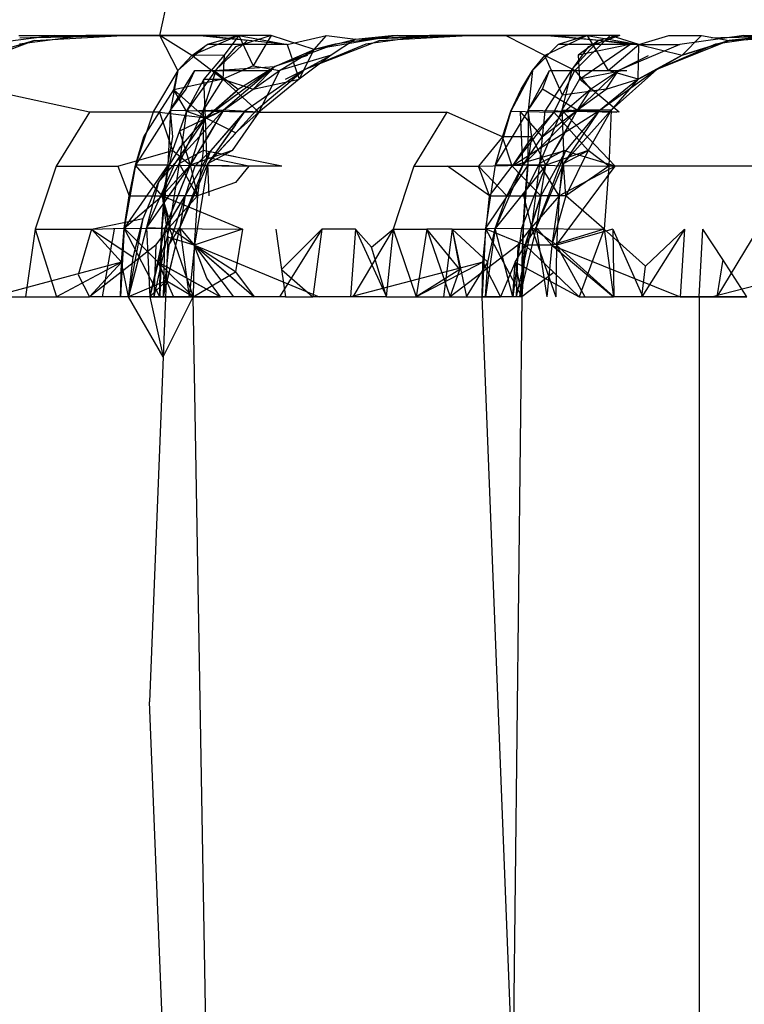
# Model space of a CAD drawing. Units: millimetres. Extents: x -2756 to 2699, y -2960 to 2801.
# Drawn here: x 579 to 580, y -2065 to -2063 of the extents above; entities that cross this region are included whole.
import ezdxf

# ---------------------------------------------------------------- set-up
doc = ezdxf.new("R2010")
doc.units = ezdxf.units.MM

msp = doc.modelspace()

# ---------------------------------------------------------------- linework, layer by layer
for p, q in [((579.0621, -2063.1722), (579.0902, -2063.0454)), ((578.911, -2063.1722), (578.8122, -2063.1852)), ((578.86, -2063.1722), (579.0621, -2063.1722)), ((578.9562, -2063.1722), (578.8609, -2063.1849)), ((578.8614, -2063.1755), (578.9638, -2063.1722)), ((578.8614, -2063.1755), (579.0166, -2063.1722)), ((578.8822, -2063.1795), (579.0091, -2063.1722)), ((578.911, -2063.1722), (578.9638, -2063.1722)), ((579.0091, -2063.1722), (578.9562, -2063.1722)), ((578.9638, -2063.1722), (579.0166, -2063.1722)), ((579.0621, -2063.1722), (579.0091, -2063.1722)), ((579.0166, -2063.1722), (579.0697, -2063.1722)), ((579.1083, -2063.2009), (579.0621, -2063.1722)), ((579.0881, -2063.2223), (579.0621, -2063.1722)), ((579.1153, -2063.1722), (579.0621, -2063.1722)), ((579.0697, -2063.1722), (579.1229, -2063.1722)), ((579.1153, -2063.1722), (579.0852, -2063.1722)), ((579.0852, -2063.1722), (579.1229, -2063.1722)), ((579.1753, -2063.1722), (579.1083, -2063.2009)), ((579.1686, -2063.1722), (579.1153, -2063.1722)), ((579.1874, -2063.1795), (579.1153, -2063.1722)), ((579.1686, -2063.1722), (579.1153, -2063.1722)), ((579.1707, -2063.1778), (579.1153, -2063.1722)), ((579.1229, -2063.1722), (579.1762, -2063.1722)), ((579.1526, -2063.1755), (579.1229, -2063.1722)), ((579.1229, -2063.1722), (579.1707, -2063.1722)), ((579.1526, -2063.1755), (579.1229, -2063.1722)), ((579.1762, -2063.1722), (579.1299, -2063.1852)), ((579.1707, -2063.1738), (579.1299, -2063.1852)), ((579.2448, -2063.185), (579.1526, -2063.1755)), ((579.1753, -2063.1722), (579.1547, -2063.2006)), ((579.2221, -2063.1722), (579.1686, -2063.1722)), ((579.2221, -2063.1722), (579.1706, -2063.1884)), ((579.2221, -2063.1722), (579.1753, -2063.1722)), ((579.1753, -2063.1722), (579.2448, -2063.185)), ((579.1753, -2063.1722), (579.1962, -2063.2159)), ((579.2221, -2063.1722), (579.1962, -2063.2159)), ((579.2838, -2063.1924), (579.2221, -2063.1722)), ((579.2448, -2063.185), (579.3011, -2063.1722)), ((579.2838, -2063.1924), (579.3011, -2063.1722)), ((579.4028, -2063.1722), (579.2838, -2063.1924)), ((579.2838, -2063.1924), (579.3428, -2063.1774)), ((579.3011, -2063.1722), (579.3428, -2063.1774)), ((579.3428, -2063.1774), (579.308, -2063.2006)), ((579.4028, -2063.1722), (579.3136, -2063.1849)), ((579.3428, -2063.1774), (579.3944, -2063.1722)), ((579.3428, -2063.1774), (579.457, -2063.1722)), ((579.3428, -2063.1774), (579.5114, -2063.1722)), ((579.4493, -2063.1722), (579.3575, -2063.1849)), ((579.3779, -2063.1795), (579.5036, -2063.1722)), ((579.3944, -2063.1722), (579.5582, -2063.1722)), ((579.4028, -2063.1722), (579.457, -2063.1722)), ((579.5036, -2063.1722), (579.4493, -2063.1722)), ((579.457, -2063.1722), (579.5114, -2063.1722)), ((579.5581, -2063.1722), (579.5036, -2063.1722)), ((579.5114, -2063.1722), (579.5658, -2063.1722)), ((579.6127, -2063.1722), (579.5581, -2063.1722)), ((579.6147, -2063.2009), (579.5582, -2063.1722)), ((579.5658, -2063.1722), (579.6205, -2063.1722)), ((579.6674, -2063.1722), (579.6127, -2063.1722)), ((579.6914, -2063.1795), (579.6127, -2063.1722)), ((579.6753, -2063.1722), (579.6147, -2063.2009)), ((579.6205, -2063.1722), (579.6753, -2063.1722)), ((579.6542, -2063.1755), (579.6205, -2063.1722)), ((579.6753, -2063.1722), (579.6339, -2063.1852)), ((579.7495, -2063.185), (579.6542, -2063.1755)), ((579.7082, -2063.1722), (579.6575, -2063.2225)), ((579.7223, -2063.1722), (579.6674, -2063.1722)), ((579.6753, -2063.1722), (579.7495, -2063.185)), ((579.6753, -2063.1722), (579.7054, -2063.2225)), ((579.7223, -2063.1722), (579.6765, -2063.1884)), ((579.7223, -2063.1722), (579.6914, -2063.1795)), ((579.7495, -2063.185), (579.7082, -2063.1722)), ((579.7495, -2063.185), (579.7923, -2063.1722)), ((579.7923, -2063.1722), (579.8394, -2063.1722)), ((579.9, -2063.1722), (579.808, -2063.1852)), ((579.8394, -2063.1722), (579.8114, -2063.2006)), ((579.8394, -2063.1722), (579.8788, -2063.1795)), ((579.8538, -2063.1755), (579.9555, -2063.1722)), ((579.8538, -2063.1755), (580.0112, -2063.1722)), ((579.9476, -2063.1722), (579.8594, -2063.1849)), ((579.9476, -2063.1722), (579.8788, -2063.1795)), ((579.8788, -2063.1795), (580.0032, -2063.1722)), ((579.9, -2063.1722), (579.9555, -2063.1722)), ((578.8822, -2063.1795), (578.7703, -2063.2212)), ((578.8822, -2063.1795), (578.8099, -2063.2006)), ((579.1299, -2063.1852), (579.0881, -2063.2223)), ((579.1299, -2063.1852), (579.0881, -2063.2223)), ((579.1083, -2063.2009), (579.1299, -2063.1852)), ((579.2448, -2063.185), (579.1299, -2063.1852)), ((579.1707, -2063.1851), (579.1299, -2063.1852)), ((579.1874, -2063.1795), (579.1432, -2063.2212)), ((579.1706, -2063.1884), (579.1432, -2063.2212)), ((579.1706, -2063.1884), (579.1432, -2063.2212)), ((579.3136, -2063.1849), (579.2272, -2063.2166)), ((579.2272, -2063.2166), (579.2838, -2063.1924)), ((579.2338, -2063.2223), (579.2838, -2063.1924)), ((579.2448, -2063.185), (579.262, -2063.2348)), ((579.262, -2063.2348), (579.2838, -2063.1924)), ((579.3779, -2063.1795), (579.2701, -2063.2212)), ((579.3575, -2063.1849), (579.2701, -2063.2212)), ((579.3136, -2063.1849), (579.2838, -2063.1924)), ((579.6339, -2063.1852), (579.5968, -2063.2223)), ((579.7495, -2063.185), (579.6339, -2063.1852)), ((579.6914, -2063.1795), (579.6532, -2063.2212)), ((579.6765, -2063.1884), (579.6532, -2063.2212)), ((579.6914, -2063.1795), (579.6623, -2063.2006)), ((579.7363, -2063.185), (579.6623, -2063.2006)), ((579.6641, -2063.2348), (579.7363, -2063.185)), ((579.7363, -2063.185), (579.6914, -2063.1795)), ((579.7054, -2063.2225), (579.7495, -2063.185)), ((579.808, -2063.1852), (579.7204, -2063.2223)), ((579.7484, -2063.2348), (579.7495, -2063.185)), ((579.7484, -2063.185), (579.808, -2063.1852)), ((579.7495, -2063.185), (579.8114, -2063.2006)), ((579.8788, -2063.1795), (579.7753, -2063.2212)), ((579.8594, -2063.1849), (579.7753, -2063.2212)), ((579.8114, -2063.2006), (579.8788, -2063.1795)), ((579.8788, -2063.1795), (579.8114, -2063.2006)), ((579.0881, -2063.2223), (579.1083, -2063.2009)), ((579.1547, -2063.2006), (579.1083, -2063.2009)), ((579.1527, -2063.2348), (579.1083, -2063.2009)), ((579.1547, -2063.2006), (579.1255, -2063.2348)), ((579.1707, -2063.1953), (579.1432, -2063.2212)), ((579.1547, -2063.2006), (579.1527, -2063.2348)), ((579.2739, -2063.2009), (579.2272, -2063.2166)), ((579.308, -2063.2006), (579.2338, -2063.2223)), ((579.308, -2063.2006), (579.262, -2063.2348)), ((579.2701, -2063.2212), (579.308, -2063.2006)), ((579.5968, -2063.2223), (579.6147, -2063.2009)), ((579.6575, -2063.2225), (579.6147, -2063.2009)), ((579.6397, -2063.2578), (579.6147, -2063.2009)), ((579.6623, -2063.2006), (579.6641, -2063.2348)), ((579.7204, -2063.2223), (579.7633, -2063.2009)), ((579.8114, -2063.2006), (579.7484, -2063.2348)), ((579.8114, -2063.2006), (579.7484, -2063.2348)), ((579.7753, -2063.2212), (579.8114, -2063.2006)), ((579.2272, -2063.2166), (579.1275, -2063.2903)), ((579.14, -2063.2225), (579.2272, -2063.2166)), ((579.14, -2063.2225), (579.1707, -2063.2204)), ((579.1962, -2063.2159), (579.1527, -2063.2348)), ((579.2272, -2063.2166), (579.1537, -2063.2792)), ((579.1746, -2063.2494), (579.2272, -2063.2166)), ((579.1962, -2063.2159), (579.2338, -2063.2223)), ((579.1963, -2063.2491), (579.2272, -2063.2166)), ((578.9613, -2063.2821), (578.7424, -2063.2348)), ((579.0881, -2063.2223), (579.0532, -2063.281)), ((579.0881, -2063.2223), (579.0773, -2063.2792)), ((579.0773, -2063.2792), (579.1123, -2063.2223)), ((579.0812, -2063.2729), (579.1123, -2063.2223)), ((579.0881, -2063.2223), (579.0819, -2063.255)), ((579.0821, -2063.2503), (579.0881, -2063.2223)), ((579.1527, -2063.2348), (579.0821, -2063.2503)), ((579.0999, -2063.2491), (579.1123, -2063.2223)), ((579.0999, -2063.2491), (579.1123, -2063.2223)), ((579.1432, -2063.2212), (579.1004, -2063.2809)), ((579.1432, -2063.2212), (579.1004, -2063.2809)), ((579.1255, -2063.2348), (579.1004, -2063.2809)), ((579.1123, -2063.2223), (579.2229, -2063.2225)), ((579.1123, -2063.2223), (579.1707, -2063.2224)), ((579.1432, -2063.2212), (579.1245, -2063.2792)), ((579.1432, -2063.2212), (579.1245, -2063.2792)), ((579.1527, -2063.2348), (579.1245, -2063.2792)), ((579.1527, -2063.2348), (579.1245, -2063.2792)), ((579.1275, -2063.2903), (579.1255, -2063.2348)), ((579.1255, -2063.2348), (579.1527, -2063.2348)), ((579.14, -2063.2225), (579.1746, -2063.2494)), ((579.14, -2063.2225), (579.1707, -2063.2464)), ((579.2042, -2063.2821), (579.1527, -2063.2348)), ((579.1527, -2063.2348), (579.1963, -2063.2491)), ((579.2701, -2063.2212), (579.1842, -2063.281)), ((579.1963, -2063.2491), (579.2338, -2063.2223)), ((579.1963, -2063.2491), (579.262, -2063.2348)), ((579.2701, -2063.2212), (579.2011, -2063.2792)), ((579.2338, -2063.2223), (579.2042, -2063.2821)), ((579.262, -2063.2348), (579.2042, -2063.2821)), ((579.2427, -2063.2348), (579.2701, -2063.2212)), ((579.5968, -2063.2223), (579.566, -2063.281)), ((579.5805, -2063.2491), (579.5968, -2063.2223)), ((579.5968, -2063.2223), (579.5904, -2063.2792)), ((579.5904, -2063.2792), (579.6213, -2063.2223)), ((579.6111, -2063.2491), (579.6213, -2063.2223)), ((579.6532, -2063.2212), (579.6144, -2063.2809)), ((579.6213, -2063.2223), (579.7324, -2063.2225)), ((579.6275, -2063.2821), (579.6575, -2063.2225)), ((579.6532, -2063.2212), (579.6388, -2063.2792)), ((579.6641, -2063.2348), (579.6388, -2063.2792)), ((579.6575, -2063.2225), (579.7054, -2063.2225)), ((579.6575, -2063.2225), (579.6802, -2063.2491)), ((579.7204, -2063.2223), (579.6609, -2063.2792)), ((579.728, -2063.2225), (579.6641, -2063.2348)), ((579.721, -2063.2821), (579.6641, -2063.2348)), ((579.6802, -2063.2491), (579.7204, -2063.2223)), ((579.7753, -2063.2212), (579.6919, -2063.281)), ((579.7484, -2063.2348), (579.6919, -2063.281)), ((579.7024, -2063.2491), (579.7204, -2063.2223)), ((579.7024, -2063.2491), (579.7484, -2063.2348)), ((579.7484, -2063.2348), (579.7054, -2063.2225)), ((579.7753, -2063.2212), (579.7095, -2063.2792)), ((579.7484, -2063.2348), (579.7095, -2063.2792)), ((579.7484, -2063.2348), (579.7753, -2063.2212)), ((579.0773, -2063.2792), (579.0999, -2063.2491)), ((579.0811, -2063.2741), (579.0999, -2063.2491)), ((579.1537, -2063.2792), (579.1963, -2063.2491)), ((579.566, -2063.281), (579.5805, -2063.2491)), ((579.5904, -2063.2792), (579.6111, -2063.2491)), ((579.6609, -2063.2792), (579.6111, -2063.2491)), ((579.7024, -2063.2491), (579.6397, -2063.2578)), ((579.6434, -2063.281), (579.6802, -2063.2491)), ((579.6609, -2063.2792), (579.7024, -2063.2491)), ((579.6802, -2063.2491), (579.6609, -2063.2792)), ((579.0618, -2063.2821), (579.0821, -2063.2503)), ((579.1004, -2063.2809), (579.0821, -2063.2503)), ((579.1275, -2063.2903), (579.0821, -2063.2503)), ((579.1275, -2063.2903), (579.1746, -2063.2494)), ((579.1275, -2063.2903), (579.1707, -2063.2529)), ((579.1707, -2063.2584), (579.1275, -2063.2903)), ((578.9613, -2063.2821), (578.9135, -2063.3597)), ((579.0618, -2063.2821), (578.9613, -2063.2821)), ((579.0773, -2063.2792), (579.0273, -2063.3582)), ((579.0532, -2063.281), (579.0273, -2063.3582)), ((579.0391, -2063.3176), (579.0618, -2063.2821)), ((579.0618, -2063.2821), (579.1275, -2063.2903)), ((579.0618, -2063.2821), (579.0803, -2063.3374)), ((579.0773, -2063.2792), (579.0738, -2063.3584)), ((579.0807, -2063.3177), (579.0773, -2063.2792)), ((579.0773, -2063.2792), (579.2042, -2063.2821)), ((579.1004, -2063.2809), (579.0803, -2063.3374)), ((579.0809, -2063.2792), (579.1707, -2063.2813)), ((579.1537, -2063.2792), (579.0837, -2063.3562)), ((579.1537, -2063.2792), (579.0837, -2063.3562)), ((579.1275, -2063.2903), (579.0837, -2063.3562)), ((579.1275, -2063.2903), (579.0837, -2063.3562)), ((579.1245, -2063.2792), (579.0897, -2063.3562)), ((579.1245, -2063.2792), (579.0897, -2063.3562)), ((579.1004, -2063.2809), (579.0897, -2063.3562)), ((579.1004, -2063.2809), (579.0897, -2063.3562)), ((579.1537, -2063.2792), (579.0902, -2063.3095)), ((579.0906, -2063.3339), (579.1275, -2063.2903)), ((579.0906, -2063.3339), (579.1275, -2063.2903)), ((579.1537, -2063.2792), (579.1004, -2063.2809)), ((579.1004, -2063.2809), (579.1275, -2063.2903)), ((579.1537, -2063.2792), (579.1059, -2063.3582)), ((579.1537, -2063.2792), (579.1059, -2063.3582)), ((579.1275, -2063.2903), (579.1059, -2063.3582)), ((579.1245, -2063.2792), (579.1245, -2063.3375)), ((579.1245, -2063.2792), (579.1245, -2063.3375)), ((579.1537, -2063.2792), (579.1275, -2063.2903)), ((579.1537, -2063.2792), (579.1275, -2063.2903)), ((579.1707, -2063.3121), (579.1275, -2063.2903)), ((579.1294, -2063.3474), (579.1275, -2063.2903)), ((579.2011, -2063.2792), (579.1312, -2063.3562)), ((579.1842, -2063.281), (579.1312, -2063.3562)), ((579.1317, -2063.3176), (579.1537, -2063.2792)), ((579.1842, -2063.281), (579.1355, -2063.3375)), ((579.2042, -2063.2821), (579.1537, -2063.2792)), ((579.2042, -2063.2821), (579.1658, -2063.3374)), ((579.2042, -2063.2821), (579.1707, -2063.3121)), ((579.2042, -2063.2821), (579.4738, -2063.2821)), ((579.4738, -2063.2821), (579.4267, -2063.3597)), ((579.5536, -2063.3176), (579.4738, -2063.2821)), ((579.5904, -2063.2792), (579.5432, -2063.3582)), ((579.566, -2063.281), (579.5432, -2063.3582)), ((579.5536, -2063.3176), (579.566, -2063.281)), ((579.566, -2063.281), (579.6275, -2063.2821)), ((579.6919, -2063.281), (579.5678, -2063.3597)), ((579.6275, -2063.2821), (579.5678, -2063.3597)), ((579.5794, -2063.2821), (579.6107, -2063.3177)), ((579.5828, -2063.3584), (579.5794, -2063.2821)), ((579.6609, -2063.2792), (579.5828, -2063.3584)), ((579.5904, -2063.2792), (579.5902, -2063.3584)), ((579.5957, -2063.3177), (579.5904, -2063.2792)), ((579.5904, -2063.2792), (579.7178, -2063.2821)), ((579.6275, -2063.2821), (579.5957, -2063.3177)), ((579.6388, -2063.2792), (579.6071, -2063.3562)), ((579.6144, -2063.2809), (579.6071, -2063.3562)), ((579.6107, -2063.3177), (579.6609, -2063.2792)), ((579.6107, -2063.3177), (579.6434, -2063.281)), ((579.6609, -2063.2792), (579.6158, -2063.3582)), ((579.6609, -2063.2792), (579.6275, -2063.2821)), ((579.6919, -2063.281), (579.6275, -2063.2821)), ((579.6765, -2063.3374), (579.6275, -2063.2821)), ((579.6388, -2063.2792), (579.6414, -2063.3375)), ((579.721, -2063.2821), (579.6388, -2063.2792)), ((579.7155, -2063.3597), (579.6388, -2063.2792)), ((579.6406, -2063.3176), (579.6609, -2063.2792)), ((579.7095, -2063.2792), (579.6414, -2063.3562)), ((579.6919, -2063.281), (579.6414, -2063.3562)), ((579.6919, -2063.281), (579.6448, -2063.3375)), ((579.7095, -2063.2792), (579.6609, -2063.2792)), ((579.7095, -2063.2792), (579.6765, -2063.3374)), ((579.7095, -2063.2792), (579.7066, -2063.3597)), ((579.1707, -2063.3003), (579.1312, -2063.3562)), ((579.1707, -2063.2968), (579.1355, -2063.3375)), ((579.0273, -2063.3582), (579.0391, -2063.3176)), ((579.0738, -2063.3584), (579.0807, -2063.3177)), ((579.0902, -2063.3095), (579.1059, -2063.3582)), ((579.1059, -2063.3582), (579.1317, -2063.3176)), ((579.1707, -2063.3127), (579.1312, -2063.3562)), ((579.5536, -2063.3176), (579.5195, -2063.3597)), ((579.5678, -2063.3597), (579.5536, -2063.3176)), ((579.5957, -2063.3177), (579.5536, -2063.3176)), ((579.5957, -2063.3177), (579.5678, -2063.3597)), ((579.5828, -2063.3584), (579.6107, -2063.3177)), ((579.5902, -2063.3584), (579.5957, -2063.3177)), ((579.6158, -2063.3582), (579.5957, -2063.3177)), ((579.6158, -2063.3582), (579.6406, -2063.3176)), ((579.0906, -2063.3339), (579.0605, -2063.3826)), ((579.0018, -2063.3597), (579.0803, -2063.3374)), ((579.0803, -2063.3374), (579.0656, -2063.4023)), ((579.1059, -2063.3582), (579.0803, -2063.3374)), ((579.0897, -2063.3562), (579.1245, -2063.3375)), ((579.0897, -2063.3562), (579.1245, -2063.3375)), ((579.0908, -2063.4477), (579.1355, -2063.3375)), ((579.0908, -2063.4477), (579.1355, -2063.3375)), ((579.1355, -2063.3375), (579.0986, -2063.4024)), ((579.1355, -2063.3375), (579.0986, -2063.4024)), ((579.1658, -2063.3374), (579.1059, -2063.3582)), ((579.1355, -2063.3375), (579.1126, -2063.3597)), ((579.1355, -2063.3375), (579.1126, -2063.3597)), ((579.1245, -2063.3375), (579.1162, -2063.4024)), ((579.1245, -2063.3375), (579.1162, -2063.4024)), ((579.2373, -2063.3597), (579.1245, -2063.3375)), ((579.1707, -2063.3466), (579.1245, -2063.3375)), ((579.1898, -2063.3597), (579.1294, -2063.3474)), ((579.1312, -2063.3562), (579.1658, -2063.3374)), ((579.1312, -2063.3562), (579.1658, -2063.3374)), ((579.6448, -2063.3375), (579.5678, -2063.3597)), ((579.6023, -2063.4477), (579.6448, -2063.3375)), ((579.6071, -2063.3562), (579.6414, -2063.3375)), ((579.6448, -2063.3375), (579.6089, -2063.4024)), ((579.6765, -2063.3374), (579.6158, -2063.3582)), ((579.6414, -2063.3375), (579.635, -2063.4024)), ((579.6414, -2063.3562), (579.6765, -2063.3374)), ((579.7155, -2063.3597), (579.6414, -2063.3375)), ((579.6765, -2063.3374), (579.6448, -2063.4023)), ((579.7066, -2063.3597), (579.6765, -2063.3374)), ((578.9135, -2063.3597), (578.8834, -2063.4502)), ((578.9135, -2063.3597), (579.0018, -2063.3597)), ((579.0018, -2063.3597), (579.018, -2063.4023)), ((579.0273, -2063.3582), (579.0112, -2063.4489)), ((579.0738, -2063.3584), (579.0112, -2063.4489)), ((579.018, -2063.4023), (579.0273, -2063.3582)), ((579.0656, -2063.4023), (579.0273, -2063.3582)), ((579.0738, -2063.3584), (579.0273, -2063.3582)), ((579.0837, -2063.3562), (579.0431, -2063.4477)), ((579.1059, -2063.3582), (579.0431, -2063.4477)), ((579.0605, -2063.3826), (579.0837, -2063.3562)), ((579.0738, -2063.3584), (579.0649, -2063.4491)), ((579.0656, -2063.4023), (579.0897, -2063.3562)), ((579.0656, -2063.4023), (579.1059, -2063.3582)), ((579.0686, -2063.4024), (579.0738, -2063.3584)), ((579.1059, -2063.3582), (579.0696, -2063.4489)), ((579.0738, -2063.3584), (579.1898, -2063.3597)), ((579.1059, -2063.3582), (579.0747, -2063.4362)), ((579.0897, -2063.3562), (579.0758, -2063.4477)), ((579.0897, -2063.3562), (579.0758, -2063.4477)), ((579.1059, -2063.3582), (579.0761, -2063.4007)), ((579.0769, -2063.3806), (579.0897, -2063.3562)), ((579.0778, -2063.3584), (579.1707, -2063.3595)), ((579.1162, -2063.4024), (579.0897, -2063.3562)), ((579.1162, -2063.4024), (579.0897, -2063.3562)), ((579.1312, -2063.3562), (579.0908, -2063.4477)), ((579.1312, -2063.3562), (579.0908, -2063.4477)), ((579.1126, -2063.3597), (579.0986, -2063.4024)), ((579.1126, -2063.3597), (579.0986, -2063.4024)), ((579.1898, -2063.3597), (579.1059, -2063.3582)), ((579.1059, -2063.3582), (579.1162, -2063.4024)), ((579.1312, -2063.3562), (579.1118, -2063.473)), ((579.1312, -2063.3562), (579.1118, -2063.473)), ((579.1328, -2063.4023), (579.1312, -2063.3562)), ((579.1328, -2063.4023), (579.1312, -2063.3562)), ((579.1898, -2063.3597), (579.1707, -2063.3832)), ((579.2373, -2063.3597), (579.1898, -2063.3597)), ((579.4267, -2063.3597), (579.3971, -2063.4502)), ((579.4267, -2063.3597), (579.4747, -2063.3597)), ((579.5351, -2063.4023), (579.4747, -2063.3597)), ((579.4747, -2063.3597), (579.5195, -2063.3597)), ((579.5195, -2063.3597), (579.5828, -2063.3584)), ((579.5351, -2063.4023), (579.5195, -2063.3597)), ((579.5195, -2063.3597), (579.5602, -2063.4024)), ((579.5432, -2063.3582), (579.5292, -2063.4489)), ((579.5902, -2063.3584), (579.5292, -2063.4489)), ((579.5351, -2063.4023), (579.5678, -2063.3597)), ((579.5902, -2063.3584), (579.5432, -2063.3582)), ((579.6158, -2063.3582), (579.5434, -2063.4491)), ((579.5828, -2063.3584), (579.5434, -2063.4491)), ((579.5602, -2063.4024), (579.5828, -2063.3584)), ((579.5678, -2063.3597), (579.6089, -2063.4024)), ((579.6158, -2063.3582), (579.581, -2063.4489)), ((579.6158, -2063.3582), (579.5828, -2063.3584)), ((579.5902, -2063.3584), (579.5834, -2063.4491)), ((579.5839, -2063.4023), (579.6071, -2063.3562)), ((579.5862, -2063.4024), (579.5902, -2063.3584)), ((579.5902, -2063.3584), (579.7066, -2063.3597)), ((579.6071, -2063.3562), (579.5953, -2063.4477)), ((579.6414, -2063.3562), (579.6023, -2063.4477)), ((579.635, -2063.4024), (579.6071, -2063.3562)), ((579.6089, -2063.4024), (579.6158, -2063.3582)), ((579.6414, -2063.3562), (579.6247, -2063.473)), ((579.6314, -2063.4731), (579.7155, -2063.3597)), ((579.7155, -2063.3597), (579.635, -2063.4024)), ((579.6448, -2063.4023), (579.6414, -2063.3562)), ((579.7066, -2063.3597), (579.6448, -2063.4023)), ((579.7066, -2063.3597), (579.6995, -2063.4502)), ((579.9479, -2063.3597), (579.7066, -2063.3597)), ((579.0381, -2063.4351), (579.0605, -2063.3826)), ((579.0605, -2063.3826), (579.0431, -2063.4477)), ((579.1707, -2063.3832), (579.1162, -2063.4024)), ((579.0112, -2063.4489), (579.018, -2063.4023)), ((579.0112, -2063.4489), (579.0656, -2063.4023)), ((579.018, -2063.4023), (579.0656, -2063.4023)), ((579.0649, -2063.4491), (579.0686, -2063.4024)), ((579.0656, -2063.4023), (579.0737, -2063.4619)), ((579.0748, -2063.4331), (579.0656, -2063.4023)), ((579.1162, -2063.4024), (579.0656, -2063.4023)), ((579.0656, -2063.4023), (579.1807, -2063.4502)), ((579.0656, -2063.4023), (579.0758, -2063.4477)), ((579.0695, -2063.4502), (579.0986, -2063.4024)), ((579.0745, -2063.4419), (579.0986, -2063.4024)), ((579.0986, -2063.4024), (579.0751, -2063.4731)), ((579.0986, -2063.4024), (579.0751, -2063.4731)), ((579.1162, -2063.4024), (579.0758, -2063.4477)), ((579.1162, -2063.4024), (579.0758, -2063.4477)), ((579.0986, -2063.4024), (579.0908, -2063.4477)), ((579.0986, -2063.4024), (579.0908, -2063.4477)), ((579.1162, -2063.4024), (579.1114, -2063.4731)), ((579.5302, -2063.4502), (579.5351, -2063.4023)), ((579.5351, -2063.4023), (579.6089, -2063.4024)), ((579.5434, -2063.4491), (579.5602, -2063.4024)), ((579.5834, -2063.4491), (579.5862, -2063.4024)), ((579.5839, -2063.4023), (579.5953, -2063.4477)), ((579.5862, -2063.4731), (579.6089, -2063.4024)), ((579.6089, -2063.4024), (579.5862, -2063.4731)), ((579.635, -2063.4024), (579.5953, -2063.4477)), ((579.6089, -2063.4024), (579.6023, -2063.4477)), ((579.6448, -2063.4023), (579.6089, -2063.4024)), ((579.6448, -2063.4023), (579.6247, -2063.473)), ((579.635, -2063.4024), (579.6314, -2063.4731)), ((579.6995, -2063.4502), (579.6448, -2063.4023)), ((578.9641, -2063.4502), (579.0381, -2063.4351)), ((579.0174, -2063.5472), (579.0381, -2063.4351)), ((579.0241, -2063.4903), (579.0381, -2063.4351)), ((578.8834, -2063.4502), (578.8695, -2063.5472)), ((578.8834, -2063.4502), (578.9138, -2063.5472)), ((578.8834, -2063.4502), (578.9641, -2063.4502)), ((578.9641, -2063.4502), (578.9451, -2063.5156)), ((578.9641, -2063.4502), (579.0112, -2063.4489)), ((579.0071, -2063.4975), (578.9641, -2063.4502)), ((578.9641, -2063.4502), (579.0241, -2063.4903)), ((578.9969, -2063.4502), (578.9794, -2063.5472)), ((579.0112, -2063.4489), (579.0057, -2063.5472)), ((579.0071, -2063.4975), (579.0112, -2063.4489)), ((579.0112, -2063.4489), (579.06, -2063.4975)), ((579.0112, -2063.4489), (579.0649, -2063.4491)), ((579.0621, -2063.5472), (579.0112, -2063.4489)), ((579.0431, -2063.4477), (579.0174, -2063.5472)), ((579.0431, -2063.4477), (579.0696, -2063.4489)), ((579.0431, -2063.4477), (579.0478, -2063.5472)), ((579.0696, -2063.4489), (579.0478, -2063.5472)), ((579.0758, -2063.4477), (579.0534, -2063.5472)), ((579.0565, -2063.473), (579.0758, -2063.4477)), ((579.0649, -2063.4491), (579.0621, -2063.5472)), ((579.0628, -2063.4976), (579.0649, -2063.4491)), ((579.0649, -2063.4491), (579.1807, -2063.4502)), ((579.0908, -2063.4477), (579.0669, -2063.5472)), ((579.0695, -2063.4502), (579.0669, -2063.5472)), ((579.0908, -2063.4477), (579.071, -2063.5302)), ((579.0742, -2063.4492), (579.1707, -2063.4501)), ((579.0751, -2063.4731), (579.0908, -2063.4477)), ((579.0751, -2063.4731), (579.0908, -2063.4477)), ((579.0758, -2063.4477), (579.1099, -2063.5472)), ((579.1114, -2063.4731), (579.0758, -2063.4477)), ((579.0758, -2063.4477), (579.1099, -2063.5472)), ((579.1114, -2063.4731), (579.0758, -2063.4477)), ((579.0908, -2063.4477), (579.1045, -2063.5472)), ((579.1118, -2063.473), (579.0908, -2063.4477)), ((579.0908, -2063.4477), (579.1045, -2063.5472)), ((579.1118, -2063.473), (579.0908, -2063.4477)), ((579.1807, -2063.4502), (579.1114, -2063.4731)), ((579.1807, -2063.4502), (579.1707, -2063.5117)), ((579.2285, -2063.4502), (579.2368, -2063.508)), ((579.2948, -2063.4502), (579.2339, -2063.5472)), ((579.2368, -2063.508), (579.2948, -2063.4502)), ((579.2948, -2063.4502), (579.2817, -2063.5472)), ((579.3427, -2063.4502), (579.2948, -2063.4502)), ((579.3427, -2063.4502), (579.3359, -2063.5472)), ((579.3971, -2063.4502), (579.3393, -2063.5472)), ((579.3661, -2063.4763), (579.3427, -2063.4502)), ((579.3427, -2063.4502), (579.3873, -2063.5472)), ((579.3661, -2063.4763), (579.3971, -2063.4502)), ((579.3971, -2063.4502), (579.387, -2063.5472)), ((579.3971, -2063.4502), (579.43, -2063.5472)), ((579.3971, -2063.4502), (579.4452, -2063.4502)), ((579.4452, -2063.4502), (579.43, -2063.5472)), ((579.4818, -2063.4502), (579.4452, -2063.4502)), ((579.4924, -2063.5081), (579.4452, -2063.4502)), ((579.4452, -2063.4502), (579.4787, -2063.5472)), ((579.4818, -2063.4502), (579.469, -2063.5472)), ((579.4818, -2063.4502), (579.5302, -2063.4502)), ((579.4818, -2063.4502), (579.4924, -2063.5081)), ((579.4818, -2063.4502), (579.5329, -2063.4976)), ((579.4818, -2063.4502), (579.5021, -2063.5472)), ((579.5292, -2063.4489), (579.5244, -2063.5472)), ((579.5256, -2063.4975), (579.5302, -2063.4502)), ((579.5292, -2063.4489), (579.5834, -2063.4491)), ((579.5814, -2063.5472), (579.5292, -2063.4489)), ((579.5434, -2063.4491), (579.5293, -2063.5472)), ((579.5862, -2063.4731), (579.5302, -2063.4502)), ((579.5329, -2063.4976), (579.5434, -2063.4491)), ((579.5434, -2063.4491), (579.581, -2063.4489)), ((579.5686, -2063.5472), (579.5434, -2063.4491)), ((579.581, -2063.4489), (579.5686, -2063.5472)), ((579.5953, -2063.4477), (579.5733, -2063.5472)), ((579.576, -2063.473), (579.5953, -2063.4477)), ((579.6023, -2063.4477), (579.5782, -2063.5472)), ((579.5834, -2063.4491), (579.5814, -2063.5472)), ((579.5819, -2063.4976), (579.5834, -2063.4491)), ((579.5834, -2063.4491), (579.6995, -2063.4502)), ((579.5862, -2063.4731), (579.6023, -2063.4477)), ((579.5953, -2063.4477), (579.6303, -2063.5472)), ((579.6314, -2063.4731), (579.5953, -2063.4477)), ((579.6023, -2063.4477), (579.6176, -2063.5472)), ((579.6247, -2063.473), (579.6023, -2063.4477)), ((579.6995, -2063.4502), (579.6247, -2063.473)), ((579.7121, -2063.4502), (579.6314, -2063.4731)), ((579.6995, -2063.4502), (579.6636, -2063.5472)), ((579.6995, -2063.4502), (579.7129, -2063.5472)), ((579.7591, -2063.5033), (579.6995, -2063.4502)), ((579.7121, -2063.4502), (579.7136, -2063.5472)), ((579.7121, -2063.4502), (579.755, -2063.5472)), ((579.815, -2063.4502), (579.7539, -2063.5472)), ((579.7591, -2063.5033), (579.815, -2063.4502)), ((579.815, -2063.4502), (579.8085, -2063.5472)), ((579.8358, -2063.5472), (579.8411, -2063.4502)), ((579.8697, -2063.4939), (579.8411, -2063.4502)), ((579.9199, -2063.4502), (579.8613, -2063.5472)), ((579.0565, -2063.473), (578.9612, -2063.5472)), ((579.0565, -2063.473), (579.0534, -2063.5472)), ((579.06, -2063.4975), (579.0737, -2063.4619)), ((579.0751, -2063.4731), (579.0669, -2063.5472)), ((579.0737, -2063.4619), (579.0712, -2063.5242)), ((579.0751, -2063.4731), (579.0722, -2063.4992)), ((579.1114, -2063.4731), (579.0737, -2063.4619)), ((579.1118, -2063.473), (579.1045, -2063.5472)), ((579.1118, -2063.473), (579.1045, -2063.5472)), ((579.1114, -2063.4731), (579.1099, -2063.5472)), ((579.1114, -2063.4731), (579.1099, -2063.5472)), ((579.1114, -2063.4731), (579.1099, -2063.5472)), ((579.1707, -2063.5117), (579.1114, -2063.4731)), ((579.1294, -2063.5205), (579.1114, -2063.4731)), ((579.1114, -2063.4731), (579.1679, -2063.5472)), ((579.1114, -2063.4731), (579.1679, -2063.5472)), ((579.1118, -2063.473), (579.1974, -2063.5472)), ((579.1118, -2063.473), (579.2907, -2063.5472)), ((579.1118, -2063.473), (579.1707, -2063.5241)), ((579.1118, -2063.473), (579.1707, -2063.4974)), ((579.576, -2063.473), (579.4787, -2063.5472)), ((579.5718, -2063.4975), (579.5862, -2063.4731)), ((579.576, -2063.473), (579.5733, -2063.5472)), ((579.5862, -2063.4731), (579.5782, -2063.5472)), ((579.5862, -2063.4731), (579.5814, -2063.5472)), ((579.6247, -2063.473), (579.5862, -2063.4731)), ((579.5862, -2063.4731), (579.6276, -2063.5127)), ((579.6247, -2063.473), (579.6176, -2063.5472)), ((579.6247, -2063.473), (579.7129, -2063.5472)), ((579.6247, -2063.473), (579.8085, -2063.5472)), ((579.6314, -2063.4731), (579.6303, -2063.5472)), ((579.6314, -2063.4731), (579.672, -2063.5472)), ((579.7136, -2063.5472), (579.6314, -2063.4731)), ((579.3873, -2063.5472), (579.3661, -2063.4763)), ((579.0071, -2063.4975), (578.8222, -2063.5472)), ((579.0071, -2063.4975), (578.9138, -2063.5472)), ((579.0071, -2063.4975), (578.9612, -2063.5472)), ((579.0057, -2063.5472), (579.0071, -2063.4975)), ((579.0174, -2063.5472), (579.0071, -2063.4975)), ((579.0174, -2063.5472), (579.0241, -2063.4903)), ((579.06, -2063.4975), (579.0478, -2063.5472)), ((579.0478, -2063.5472), (579.06, -2063.4975)), ((579.06, -2063.4975), (579.1099, -2063.5472)), ((579.06, -2063.4975), (579.082, -2063.5472)), ((579.0712, -2063.5242), (579.06, -2063.4975)), ((579.06, -2063.4975), (579.1494, -2063.5472)), ((579.0621, -2063.5472), (579.0628, -2063.4976)), ((579.5256, -2063.4975), (579.336, -2063.5472)), ((579.5256, -2063.4975), (579.43, -2063.5472)), ((579.5021, -2063.5472), (579.5329, -2063.4976)), ((579.5256, -2063.4975), (579.5244, -2063.5472)), ((579.5244, -2063.5472), (579.5256, -2063.4975)), ((579.5256, -2063.4975), (579.5508, -2063.5472)), ((579.5293, -2063.5472), (579.5329, -2063.4976)), ((579.5718, -2063.4975), (579.5508, -2063.5472)), ((579.5686, -2063.5472), (579.5718, -2063.4975)), ((579.5718, -2063.4975), (579.5814, -2063.5472)), ((579.5718, -2063.4975), (579.6636, -2063.5472)), ((579.5814, -2063.5472), (579.5819, -2063.4976)), ((579.7539, -2063.5472), (579.7591, -2063.5033)), ((580.0487, -2063.4975), (579.8549, -2063.5472)), ((579.8697, -2063.4939), (579.8613, -2063.5472)), ((579.9045, -2063.5472), (579.8697, -2063.4939)), ((578.9451, -2063.5156), (578.9612, -2063.5472)), ((579.072, -2063.5042), (579.1494, -2063.5472)), ((579.1099, -2063.5472), (579.1707, -2063.5117)), ((579.1707, -2063.5117), (579.1974, -2063.5472)), ((579.2368, -2063.508), (579.2425, -2063.5472)), ((579.2368, -2063.508), (579.2817, -2063.5472)), ((579.4924, -2063.5081), (579.43, -2063.5472)), ((579.4787, -2063.5472), (579.4924, -2063.5081)), ((579.6276, -2063.5127), (579.5814, -2063.5472)), ((579.6636, -2063.5472), (579.6276, -2063.5127)), ((579.0712, -2063.5242), (579.0174, -2063.5472)), ((579.0478, -2063.5472), (579.0712, -2063.5242)), ((579.0712, -2063.5242), (579.0669, -2063.6335)), ((579.1099, -2063.5472), (579.0712, -2063.5242)), ((579.1494, -2063.5472), (579.1294, -2063.5205)), ((578.8222, -2063.5472), (578.8695, -2063.5472)), ((578.8695, -2063.5472), (578.9138, -2063.5472)), ((578.9138, -2063.5472), (578.9612, -2063.5472)), ((579.0174, -2063.5472), (578.9612, -2063.5472)), ((579.0478, -2063.5472), (579.0174, -2063.5472)), ((579.0669, -2063.6335), (579.0174, -2063.5472)), ((579.0478, -2063.5472), (579.1099, -2063.5472)), ((579.082, -2063.5472), (579.0478, -2063.5472)), ((579.0478, -2063.5472), (579.0669, -2063.6335)), ((579.0669, -2063.6335), (579.1099, -2063.5472)), ((579.1494, -2063.5472), (579.082, -2063.5472)), ((579.082, -2063.5472), (579.1099, -2063.5472)), ((579.1099, -2063.5472), (579.1494, -2063.5472)), ((579.1294, -2064.6722), (579.1099, -2063.5472)), ((579.1974, -2063.5472), (579.1494, -2063.5472)), ((579.2425, -2063.5472), (579.1974, -2063.5472)), ((579.2425, -2063.5472), (579.2817, -2063.5472)), ((579.3873, -2063.5472), (579.2817, -2063.5472)), ((579.3873, -2063.5472), (579.43, -2063.5472)), ((579.43, -2063.5472), (579.4787, -2063.5472)), ((579.4787, -2063.5472), (579.5244, -2063.5472)), ((579.5244, -2063.5472), (579.5508, -2063.5472)), ((579.5814, -2063.5472), (579.5244, -2063.5472)), ((579.5686, -2064.6722), (579.5244, -2063.5472)), ((579.5814, -2063.5472), (579.5686, -2064.6722)), ((579.6636, -2063.5472), (579.7129, -2063.5472)), ((579.7539, -2063.5472), (579.7129, -2063.5472)), ((579.8085, -2063.5472), (579.7539, -2063.5472)), ((579.8613, -2063.5472), (579.8085, -2063.5472)), ((579.8085, -2063.5472), (579.8358, -2063.5472)), ((579.8358, -2063.5472), (579.9045, -2063.5472)), ((579.8358, -2063.5472), (579.8358, -2064.6722)), ((579.9045, -2063.5472), (579.8613, -2063.5472)), ((579.0669, -2063.6335), (579.0473, -2064.1289)), ((579.0669, -2064.6125), (579.0473, -2064.1289))]:
    msp.add_line(p, q)

doc.saveas('drawing.dxf')
